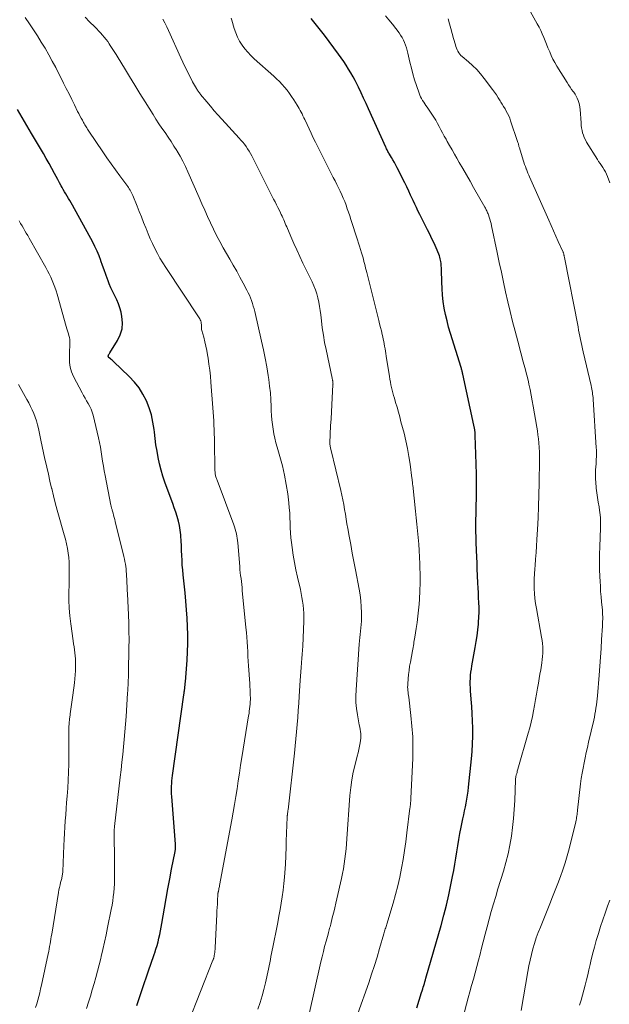
# Model space of a CAD drawing. Units: feet. Extents: x 1898374 to 1900034, y 504997 to 510000.
# Drawn here: x 1899752 to 1899864, y 505366 to 505553 of the extents above; entities that cross this region are included whole.
import ezdxf

# ---------------------------------------------------------------- set-up
doc = ezdxf.new("R2010")
doc.units = ezdxf.units.FT
doc.header["$LTSCALE"] = 100
doc.header["$MEASUREMENT"] = 0
doc.layers.add('CONTOUR INDEX', color=32, linetype='Continuous', lineweight=25)
doc.layers.add('CONTOUR INTERMEDIATE', color=40, linetype='Continuous', lineweight=15)

msp = doc.modelspace()

# ---------------------------------------------------------------- linework, layer by layer
at = {"layer": 'CONTOUR INDEX', "flags": 128}
for points, elevation in [([(1899827.43, 505365.52), (1899828.34, 505368.44), (1899828.45, 505368.79), (1899828.55, 505369.13), (1899828.65, 505369.47), (1899828.76, 505369.81), (1899828.86, 505370.15), (1899828.96, 505370.49), (1899829.06, 505370.84), (1899829.16, 505371.18), (1899832.05, 505381.2), (1899832.58, 505383.11), (1899833.07, 505385.03), (1899833.5, 505386.97), (1899833.91, 505388.91), (1899834.21, 505390.48), (1899834.43, 505391.64), (1899834.64, 505392.81), (1899834.83, 505393.98), (1899835.01, 505395.15), (1899835.19, 505396.32), (1899835.39, 505397.49), (1899835.61, 505398.66), (1899835.84, 505399.82), (1899836.18, 505401.46), (1899836.34, 505402.21), (1899836.49, 505402.95), (1899836.65, 505403.69), (1899836.8, 505404.43), (1899836.95, 505405.17), (1899837.07, 505405.92), (1899837.18, 505406.67), (1899837.27, 505407.42), (1899837.83, 505412.8), (1899837.95, 505414.23), (1899838.03, 505415.67), (1899838.06, 505417.1), (1899838.06, 505418.54), (1899838.06, 505418.65), (1899838.01, 505420.03), (1899837.95, 505421.41), (1899837.86, 505422.78), (1899837.76, 505424.16), (1899837.63, 505425.72), (1899837.59, 505426.31), (1899837.57, 505426.91), (1899837.58, 505427.5), (1899837.6, 505428.1), (1899837.64, 505428.69), (1899837.7, 505429.28), (1899837.78, 505429.87), (1899837.88, 505430.46), (1899838.53, 505433.96), (1899838.72, 505435.07), (1899838.88, 505436.18), (1899839.01, 505437.29), (1899839.12, 505438.4), (1899839.16, 505438.8), (1899839.21, 505439.72), (1899839.24, 505440.64), (1899839.24, 505441.57), (1899839.21, 505442.49), (1899839.16, 505443.42), (1899839.11, 505444.34), (1899839.07, 505445.27), (1899839.02, 505446.19), (1899838.96, 505447.61), (1899838.91, 505448.81), (1899838.86, 505450), (1899838.81, 505451.2), (1899838.77, 505452.4), (1899838.71, 505453.94), (1899838.7, 505454.36), (1899838.68, 505454.79), (1899838.67, 505455.21), (1899838.66, 505455.64), (1899838.66, 505456.06), (1899838.65, 505456.49), (1899838.65, 505456.92), (1899838.66, 505457.34), (1899838.75, 505463.03), (1899838.77, 505464.94), (1899838.76, 505466.85), (1899838.72, 505468.76), (1899838.66, 505470.66), (1899838.52, 505474.2), (1899838.51, 505474.34), (1899838.51, 505474.48), (1899838.5, 505474.62), (1899838.49, 505474.76), (1899838.48, 505474.83), (1899838.48, 505474.93), (1899838.47, 505475.04), (1899838.46, 505475.14), (1899838.44, 505475.25), (1899838.43, 505475.35), (1899838.41, 505475.45), (1899838.39, 505475.55), (1899838.37, 505475.66), (1899838.36, 505475.69), (1899838.34, 505475.81), (1899838.31, 505475.93), (1899838.28, 505476.05), (1899838.26, 505476.17), (1899836.16, 505485.89), (1899836.13, 505486.05), (1899836.09, 505486.2), (1899836.06, 505486.35), (1899836.02, 505486.5), (1899835.97, 505486.65), (1899835.93, 505486.8), (1899835.89, 505486.95), (1899835.84, 505487.1), (1899833.82, 505493.61), (1899833.47, 505494.8), (1899833.16, 505496), (1899832.89, 505497.2), (1899832.65, 505498.42), (1899832.46, 505499.64), (1899832.31, 505500.87), (1899832.22, 505502.11), (1899832.16, 505503.34), (1899832.11, 505505.65), (1899832.09, 505506.06), (1899832.07, 505506.46), (1899832.03, 505506.87), (1899831.98, 505507.27), (1899831.95, 505507.5), (1899831.89, 505507.79), (1899831.82, 505508.07), (1899831.73, 505508.35), (1899831.62, 505508.62), (1899831.09, 505509.83), (1899830.7, 505510.71), (1899830.3, 505511.57), (1899829.88, 505512.43), (1899829.45, 505513.29), (1899827.98, 505516.2), (1899827.65, 505516.85), (1899827.34, 505517.5), (1899827.03, 505518.15), (1899826.73, 505518.81), (1899826.62, 505519.06), (1899826.26, 505519.85), (1899825.89, 505520.63), (1899825.52, 505521.4), (1899825.14, 505522.17), (1899823.71, 505525.04), (1899823.45, 505525.54), (1899823.18, 505526.04), (1899822.9, 505526.53), (1899822.62, 505527.01), (1899822.23, 505527.66), (1899822.13, 505527.82), (1899822.04, 505527.98), (1899821.95, 505528.15), (1899821.85, 505528.31), (1899821.77, 505528.48), (1899821.68, 505528.64), (1899821.6, 505528.81), (1899821.52, 505528.98), (1899818.25, 505536.25), (1899817.79, 505537.27), (1899817.32, 505538.29), (1899816.84, 505539.31), (1899816.35, 505540.33), (1899816.1, 505540.84), (1899815.73, 505541.59), (1899815.33, 505542.34), (1899814.92, 505543.07), (1899814.48, 505543.79), (1899814.03, 505544.51), (1899813.57, 505545.21), (1899813.09, 505545.9), (1899812.59, 505546.59), (1899809.9, 505550.21), (1899809.41, 505550.86), (1899808.91, 505551.51), (1899808.4, 505552.15), (1899807.88, 505552.78), (1899807.36, 505553.4)], 1040), ([(1899774.26, 505365.97), (1899774.69, 505367.31), (1899775.14, 505368.65), (1899776.62, 505372.92), (1899776.88, 505373.66), (1899777.14, 505374.39), (1899777.39, 505375.13), (1899777.65, 505375.87), (1899777.69, 505375.98), (1899777.91, 505376.67), (1899778.12, 505377.35), (1899778.3, 505378.05), (1899778.47, 505378.74), (1899778.62, 505379.45), (1899778.76, 505380.15), (1899778.9, 505380.85), (1899779.03, 505381.56), (1899779.52, 505384.45), (1899779.85, 505386.31), (1899780.18, 505388.16), (1899780.53, 505390.01), (1899780.88, 505391.87), (1899781.53, 505395.22), (1899781.56, 505395.39), (1899781.59, 505395.57), (1899781.6, 505395.75), (1899781.62, 505395.92), (1899781.62, 505396.1), (1899781.62, 505396.28), (1899781.62, 505396.45), (1899781.61, 505396.63), (1899780.9, 505405.65), (1899780.87, 505406.15), (1899780.85, 505406.65), (1899780.85, 505407.15), (1899780.86, 505407.65), (1899780.89, 505408.15), (1899780.93, 505408.65), (1899780.98, 505409.15), (1899781.05, 505409.64), (1899783.21, 505425), (1899783.22, 505425.1), (1899783.23, 505425.2), (1899783.25, 505425.3), (1899783.26, 505425.4), (1899783.27, 505425.5), (1899783.29, 505425.6), (1899783.3, 505425.7), (1899783.31, 505425.81), (1899783.36, 505426.21), (1899783.4, 505426.52), (1899783.43, 505426.83), (1899783.46, 505427.13), (1899783.49, 505427.44), (1899783.83, 505431.54), (1899783.92, 505433.14), (1899783.98, 505434.74), (1899783.97, 505436.34), (1899783.92, 505437.94), (1899783.82, 505439.54), (1899783.71, 505441.14), (1899783.57, 505442.74), (1899783.42, 505444.34), (1899783.06, 505447.79), (1899782.98, 505448.7), (1899782.91, 505449.62), (1899782.86, 505450.53), (1899782.82, 505451.45), (1899782.78, 505452.36), (1899782.74, 505453.28), (1899782.68, 505454.19), (1899782.62, 505455.11), (1899782.6, 505455.38), (1899782.5, 505456.25), (1899782.36, 505457.12), (1899782.17, 505457.97), (1899781.93, 505458.81), (1899781.66, 505459.64), (1899781.39, 505460.48), (1899781.1, 505461.31), (1899780.8, 505462.13), (1899779.62, 505465.33), (1899779.23, 505466.48), (1899778.88, 505467.65), (1899778.58, 505468.84), (1899778.32, 505470.03), (1899778.11, 505471.23), (1899777.91, 505472.44), (1899777.75, 505473.65), (1899777.6, 505474.87), (1899777.55, 505475.34), (1899777.33, 505476.75), (1899777.03, 505478.13), (1899776.6, 505479.48), (1899776.08, 505480.81), (1899775.43, 505482.07), (1899774.69, 505483.27), (1899773.81, 505484.37), (1899772.85, 505485.41), (1899769.86, 505488.27), (1899769.72, 505488.4), (1899769.56, 505488.53), (1899769.41, 505488.66), (1899769.25, 505488.79), (1899769.05, 505488.94), (1899768.99, 505488.99), (1899768.94, 505489.04), (1899768.91, 505489.1), (1899768.87, 505489.16), (1899768.85, 505489.23), (1899768.85, 505489.29), (1899768.86, 505489.36), (1899768.88, 505489.43), (1899768.91, 505489.5), (1899768.96, 505489.6), (1899769.01, 505489.7), (1899769.06, 505489.8), (1899769.12, 505489.89), (1899770.61, 505492.27), (1899771.12, 505493.35), (1899771.46, 505494.47), (1899771.53, 505495.63), (1899771.43, 505496.83), (1899771.27, 505497.63), (1899771.07, 505498.43), (1899770.82, 505499.22), (1899770.49, 505499.99), (1899770.12, 505500.73), (1899769.73, 505501.47), (1899769.36, 505502.23), (1899769.04, 505503), (1899768.74, 505503.78), (1899768.69, 505503.92), (1899768.39, 505504.79), (1899768.08, 505505.65), (1899767.78, 505506.51), (1899767.47, 505507.38), (1899767.44, 505507.46), (1899767.1, 505508.35), (1899766.74, 505509.23), (1899766.33, 505510.09), (1899765.89, 505510.94), (1899762.06, 505517.97), (1899761.82, 505518.4), (1899761.58, 505518.82), (1899761.33, 505519.24), (1899761.07, 505519.65), (1899760.82, 505520.07), (1899760.57, 505520.48), (1899760.32, 505520.9), (1899760.08, 505521.33), (1899759.91, 505521.64), (1899759.59, 505522.22), (1899759.27, 505522.8), (1899758.96, 505523.39), (1899758.64, 505523.97), (1899758.12, 505524.93), (1899757.6, 505525.88), (1899757.08, 505526.82), (1899756.53, 505527.75), (1899755.98, 505528.68), (1899754.27, 505531.54), (1899753.37, 505533.06), (1899752.48, 505534.6), (1899751.61, 505536.14)], 1020)]:
    msp.add_lwpolyline(points, dxfattribs=dict(at, elevation=elevation))
at = {"layer": 'CONTOUR INTERMEDIATE', "flags": 128}
for points, elevation in [([(1899864.06, 505522.19), (1899863.62, 505523.42), (1899863.44, 505523.85), (1899863.24, 505524.27), (1899863.01, 505524.68), (1899862.75, 505525.07), (1899862.48, 505525.45), (1899862.21, 505525.84), (1899861.95, 505526.23), (1899861.7, 505526.63), (1899859.66, 505529.94), (1899859.43, 505530.35), (1899859.22, 505530.78), (1899859.05, 505531.23), (1899858.91, 505531.69), (1899858.8, 505532.15), (1899858.71, 505532.62), (1899858.65, 505533.1), (1899858.61, 505533.58), (1899858.44, 505536.09), (1899858.39, 505536.54), (1899858.32, 505536.98), (1899858.21, 505537.42), (1899858.07, 505537.85), (1899857.9, 505538.26), (1899857.7, 505538.67), (1899857.46, 505539.05), (1899857.21, 505539.42), (1899857.13, 505539.52), (1899856.82, 505539.94), (1899856.52, 505540.36), (1899856.23, 505540.79), (1899855.96, 505541.22), (1899854.03, 505544.36), (1899853.64, 505545.02), (1899853.28, 505545.69), (1899852.95, 505546.38), (1899852.65, 505547.09), (1899852.6, 505547.2), (1899852.33, 505547.85), (1899852.06, 505548.51), (1899851.79, 505549.16), (1899851.52, 505549.81), (1899851.24, 505550.46), (1899850.94, 505551.1), (1899850.63, 505551.73), (1899850.29, 505552.36), (1899848.07, 505556.37)], 1052), ([(1899835.74, 505361.9), (1899836.88, 505366.23), (1899837.2, 505367.42), (1899837.52, 505368.61), (1899837.84, 505369.8), (1899838.17, 505370.99), (1899838.5, 505372.18), (1899838.82, 505373.37), (1899839.14, 505374.57), (1899839.44, 505375.76), (1899839.66, 505376.61), (1899840.03, 505378.06), (1899840.41, 505379.5), (1899840.79, 505380.94), (1899841.18, 505382.38), (1899841.57, 505383.82), (1899841.98, 505385.26), (1899842.4, 505386.69), (1899842.83, 505388.12), (1899843.86, 505391.48), (1899844.32, 505393.12), (1899844.74, 505394.77), (1899845.09, 505396.44), (1899845.39, 505398.12), (1899845.62, 505399.81), (1899845.81, 505401.5), (1899845.94, 505403.2), (1899846.03, 505404.9), (1899846.16, 505408.83), (1899846.17, 505408.97), (1899846.18, 505409.11), (1899846.2, 505409.25), (1899846.22, 505409.38), (1899846.25, 505409.52), (1899846.28, 505409.66), (1899846.31, 505409.79), (1899846.35, 505409.93), (1899846.39, 505410.06), (1899846.45, 505410.25), (1899846.51, 505410.45), (1899846.57, 505410.65), (1899846.62, 505410.85), (1899848.58, 505417.67), (1899848.86, 505418.72), (1899849.13, 505419.78), (1899849.37, 505420.84), (1899849.59, 505421.91), (1899849.79, 505422.98), (1899849.99, 505424.06), (1899850.18, 505425.13), (1899850.36, 505426.21), (1899850.53, 505427.22), (1899850.67, 505428.06), (1899850.81, 505428.9), (1899850.95, 505429.74), (1899851.08, 505430.59), (1899851.16, 505431.07), (1899851.24, 505431.67), (1899851.3, 505432.28), (1899851.33, 505432.89), (1899851.34, 505433.5), (1899851.32, 505434.11), (1899851.27, 505434.71), (1899851.2, 505435.32), (1899851.1, 505435.92), (1899850.12, 505441.37), (1899849.97, 505442.31), (1899849.84, 505443.24), (1899849.76, 505444.19), (1899849.71, 505445.13), (1899849.69, 505446.08), (1899849.7, 505447.02), (1899849.74, 505447.97), (1899849.81, 505448.91), (1899849.87, 505449.5), (1899849.98, 505450.73), (1899850.08, 505451.97), (1899850.16, 505453.21), (1899850.23, 505454.45), (1899850.34, 505456.36), (1899850.44, 505458.56), (1899850.53, 505460.76), (1899850.59, 505462.97), (1899850.64, 505465.17), (1899850.7, 505469.57), (1899850.7, 505469.87), (1899850.7, 505470.17), (1899850.7, 505470.46), (1899850.7, 505470.76), (1899850.7, 505471.06), (1899850.69, 505471.35), (1899850.67, 505471.65), (1899850.65, 505471.95), (1899850.58, 505472.85), (1899850.51, 505473.59), (1899850.43, 505474.34), (1899850.32, 505475.08), (1899850.21, 505475.82), (1899849.54, 505479.76), (1899849.35, 505480.82), (1899849.15, 505481.88), (1899848.93, 505482.94), (1899848.7, 505483.99), (1899848.61, 505484.38), (1899848.41, 505485.24), (1899848.2, 505486.09), (1899847.98, 505486.94), (1899847.75, 505487.79), (1899847.52, 505488.63), (1899847.29, 505489.48), (1899847.06, 505490.33), (1899846.83, 505491.18), (1899846.08, 505494.04), (1899845.6, 505495.89), (1899845.14, 505497.74), (1899844.7, 505499.61), (1899844.28, 505501.47), (1899843.88, 505503.34), (1899843.48, 505505.21), (1899843.08, 505507.08), (1899842.69, 505508.95), (1899841.62, 505514.03), (1899841.52, 505514.45), (1899841.41, 505514.87), (1899841.29, 505515.28), (1899841.16, 505515.69), (1899841.01, 505516.14), (1899840.95, 505516.33), (1899840.87, 505516.51), (1899840.79, 505516.69), (1899840.71, 505516.86), (1899840.62, 505517.04), (1899840.53, 505517.21), (1899840.44, 505517.38), (1899840.34, 505517.55), (1899838.2, 505521.32), (1899837.53, 505522.51), (1899836.85, 505523.7), (1899836.17, 505524.89), (1899835.48, 505526.08), (1899835.03, 505526.86), (1899834.58, 505527.66), (1899834.12, 505528.46), (1899833.66, 505529.26), (1899833.21, 505530.06), (1899832.97, 505530.48), (1899832.64, 505531.07), (1899832.32, 505531.66), (1899832, 505532.26), (1899831.68, 505532.87), (1899831.36, 505533.47), (1899831.03, 505534.06), (1899830.67, 505534.63), (1899830.3, 505535.2), (1899829.38, 505536.58), (1899829.16, 505536.89), (1899828.95, 505537.21), (1899828.74, 505537.53), (1899828.53, 505537.85), (1899828.33, 505538.18), (1899828.15, 505538.51), (1899828, 505538.86), (1899827.86, 505539.22), (1899827.37, 505540.67), (1899827.01, 505541.77), (1899826.68, 505542.87), (1899826.39, 505543.98), (1899826.11, 505545.09), (1899825.72, 505546.81), (1899825.59, 505547.32), (1899825.44, 505547.83), (1899825.27, 505548.34), (1899825.08, 505548.83), (1899824.87, 505549.31), (1899824.62, 505549.78), (1899824.35, 505550.23), (1899824.05, 505550.67), (1899823.43, 505551.48), (1899822.79, 505552.31), (1899822.14, 505553.12), (1899821.47, 505553.91)], 1044), ([(1899783.99, 505362.67), (1899788.73, 505374.58), (1899788.77, 505374.68), (1899788.81, 505374.78), (1899788.85, 505374.89), (1899788.88, 505374.99), (1899788.91, 505375.1), (1899788.93, 505375.21), (1899788.96, 505375.32), (1899788.97, 505375.42), (1899789.03, 505375.78), (1899789.06, 505376.06), (1899789.1, 505376.35), (1899789.12, 505376.64), (1899789.14, 505376.92), (1899789.46, 505383.3), (1899789.49, 505383.95), (1899789.52, 505384.6), (1899789.56, 505385.25), (1899789.59, 505385.89), (1899789.66, 505387.14), (1899789.66, 505387.17), (1899789.67, 505387.19), (1899789.67, 505387.21), (1899789.67, 505387.24), (1899789.68, 505387.33), (1899789.69, 505387.36), (1899789.69, 505387.38), (1899789.7, 505387.4), (1899789.7, 505387.43), (1899789.71, 505387.48), (1899789.72, 505387.53), (1899789.73, 505387.58), (1899789.75, 505387.64), (1899789.76, 505387.69), (1899789.82, 505387.99), (1899789.87, 505388.19), (1899789.91, 505388.39), (1899789.95, 505388.6), (1899789.99, 505388.8), (1899792.32, 505401.22), (1899792.59, 505402.7), (1899792.84, 505404.18), (1899793.08, 505405.66), (1899793.3, 505407.14), (1899793.51, 505408.63), (1899793.74, 505410.11), (1899793.97, 505411.6), (1899794.21, 505413.08), (1899795.5, 505420.99), (1899795.57, 505421.43), (1899795.63, 505421.87), (1899795.69, 505422.31), (1899795.75, 505422.74), (1899795.79, 505423.18), (1899795.82, 505423.62), (1899795.83, 505424.06), (1899795.83, 505424.51), (1899795.82, 505424.79), (1899795.8, 505425.37), (1899795.77, 505425.95), (1899795.74, 505426.53), (1899795.71, 505427.12), (1899795.48, 505430.46), (1899795.43, 505431.37), (1899795.37, 505432.28), (1899795.32, 505433.19), (1899795.27, 505434.1), (1899795.21, 505435.01), (1899795.15, 505435.92), (1899795.08, 505436.83), (1899794.99, 505437.74), (1899794.3, 505444.77), (1899794.25, 505445.34), (1899794.18, 505445.91), (1899794.12, 505446.47), (1899794.05, 505447.04), (1899793.98, 505447.61), (1899793.91, 505448.17), (1899793.86, 505448.74), (1899793.8, 505449.31), (1899793.43, 505453.82), (1899793.38, 505454.26), (1899793.33, 505454.7), (1899793.26, 505455.13), (1899793.18, 505455.57), (1899793.08, 505456), (1899792.97, 505456.43), (1899792.84, 505456.85), (1899792.7, 505457.27), (1899789.51, 505465.71), (1899789.45, 505465.88), (1899789.39, 505466.04), (1899789.34, 505466.2), (1899789.29, 505466.36), (1899789.24, 505466.53), (1899789.2, 505466.69), (1899789.17, 505466.86), (1899789.15, 505467.03), (1899789.14, 505467.11), (1899789.12, 505467.32), (1899789.1, 505467.53), (1899789.09, 505467.74), (1899789.08, 505467.96), (1899789.01, 505472.86), (1899788.99, 505473.69), (1899788.97, 505474.52), (1899788.95, 505475.35), (1899788.92, 505476.18), (1899788.88, 505477), (1899788.84, 505477.83), (1899788.78, 505478.66), (1899788.72, 505479.48), (1899788.35, 505484.33), (1899788.24, 505485.48), (1899788.12, 505486.63), (1899787.97, 505487.78), (1899787.81, 505488.92), (1899787.72, 505489.52), (1899787.57, 505490.36), (1899787.4, 505491.2), (1899787.2, 505492.03), (1899786.99, 505492.86), (1899786.63, 505494.13), (1899786.58, 505494.32), (1899786.55, 505494.51), (1899786.54, 505494.7), (1899786.54, 505494.89), (1899786.54, 505495.09), (1899786.53, 505495.28), (1899786.51, 505495.48), (1899786.48, 505495.67), (1899786.46, 505495.74), (1899786.4, 505495.96), (1899786.32, 505496.18), (1899786.22, 505496.38), (1899786.1, 505496.58), (1899779.75, 505506.14), (1899779.19, 505507.01), (1899778.66, 505507.89), (1899778.17, 505508.8), (1899777.7, 505509.71), (1899777.25, 505510.64), (1899776.83, 505511.58), (1899776.42, 505512.53), (1899776.03, 505513.49), (1899775.97, 505513.64), (1899775.56, 505514.68), (1899775.15, 505515.71), (1899774.73, 505516.75), (1899774.31, 505517.78), (1899773.5, 505519.77), (1899773.38, 505520.03), (1899773.26, 505520.29), (1899773.13, 505520.54), (1899773, 505520.79), (1899772.85, 505521.04), (1899772.7, 505521.28), (1899772.54, 505521.52), (1899772.37, 505521.75), (1899771.04, 505523.53), (1899770.21, 505524.66), (1899769.39, 505525.8), (1899768.6, 505526.95), (1899767.81, 505528.1), (1899765.18, 505532.01), (1899765.05, 505532.21), (1899764.92, 505532.41), (1899764.79, 505532.61), (1899764.66, 505532.82), (1899764.54, 505533.02), (1899764.41, 505533.22), (1899764.29, 505533.43), (1899764.17, 505533.64), (1899763.94, 505534.06), (1899763.7, 505534.48), (1899763.48, 505534.9), (1899763.26, 505535.33), (1899763.04, 505535.76), (1899762.44, 505536.98), (1899761.93, 505538.02), (1899761.41, 505539.06), (1899760.89, 505540.1), (1899760.37, 505541.14), (1899758.87, 505544.07), (1899758.23, 505545.31), (1899757.56, 505546.52), (1899756.86, 505547.73), (1899756.14, 505548.92), (1899755.4, 505550.09), (1899754.64, 505551.26), (1899753.87, 505552.41), (1899753.08, 505553.56)], 1024), ([(1899797.27, 505365.32), (1899797.69, 505366.55), (1899798.07, 505367.8), (1899798.4, 505369.05), (1899798.7, 505370.32), (1899799.25, 505372.91), (1899799.38, 505373.5), (1899799.5, 505374.1), (1899799.62, 505374.69), (1899799.73, 505375.29), (1899799.85, 505375.89), (1899799.96, 505376.49), (1899800.08, 505377.08), (1899800.2, 505377.68), (1899800.78, 505380.51), (1899801.02, 505381.73), (1899801.26, 505382.96), (1899801.48, 505384.19), (1899801.7, 505385.41), (1899801.89, 505386.65), (1899802.06, 505387.88), (1899802.19, 505389.12), (1899802.3, 505390.36), (1899802.48, 505392.8), (1899802.52, 505393.35), (1899802.55, 505393.89), (1899802.57, 505394.44), (1899802.58, 505394.99), (1899802.6, 505395.53), (1899802.61, 505396.08), (1899802.63, 505396.63), (1899802.65, 505397.17), (1899802.82, 505401.77), (1899802.82, 505401.86), (1899802.83, 505401.96), (1899802.84, 505402.05), (1899802.85, 505402.15), (1899802.87, 505402.3), (1899802.87, 505402.32), (1899802.87, 505402.34), (1899802.87, 505402.35), (1899802.87, 505402.37), (1899802.89, 505402.44), (1899802.89, 505402.46), (1899802.89, 505402.48), (1899802.89, 505402.5), (1899802.9, 505402.52), (1899802.92, 505402.7), (1899802.94, 505402.81), (1899802.95, 505402.92), (1899802.96, 505403.03), (1899802.98, 505403.14), (1899804.2, 505413.91), (1899804.34, 505415.26), (1899804.48, 505416.61), (1899804.61, 505417.96), (1899804.72, 505419.31), (1899804.83, 505420.66), (1899804.93, 505422.01), (1899805.02, 505423.36), (1899805.11, 505424.71), (1899805.3, 505427.7), (1899805.36, 505428.53), (1899805.42, 505429.36), (1899805.48, 505430.19), (1899805.55, 505431.02), (1899805.56, 505431.14), (1899805.62, 505431.9), (1899805.68, 505432.67), (1899805.72, 505433.44), (1899805.76, 505434.2), (1899805.99, 505438.98), (1899806, 505439.74), (1899805.99, 505440.49), (1899805.94, 505441.24), (1899805.86, 505441.99), (1899805.75, 505442.74), (1899805.62, 505443.48), (1899805.48, 505444.22), (1899805.32, 505444.96), (1899804.77, 505447.32), (1899804.47, 505448.71), (1899804.19, 505450.11), (1899803.96, 505451.51), (1899803.76, 505452.92), (1899803.64, 505453.87), (1899803.53, 505454.81), (1899803.45, 505455.76), (1899803.4, 505456.7), (1899803.37, 505457.65), (1899803.34, 505458.6), (1899803.3, 505459.55), (1899803.22, 505460.49), (1899803.12, 505461.44), (1899802.91, 505463.15), (1899802.64, 505464.94), (1899802.32, 505466.71), (1899801.91, 505468.47), (1899801.44, 505470.21), (1899800.92, 505471.99), (1899800.68, 505472.84), (1899800.47, 505473.7), (1899800.29, 505474.56), (1899800.14, 505475.42), (1899800.01, 505476.29), (1899799.91, 505477.17), (1899799.84, 505478.04), (1899799.8, 505478.92), (1899799.77, 505479.74), (1899799.71, 505481.02), (1899799.62, 505482.31), (1899799.48, 505483.59), (1899799.31, 505484.86), (1899799.2, 505485.61), (1899798.93, 505487.25), (1899798.64, 505488.88), (1899798.3, 505490.51), (1899797.95, 505492.14), (1899796.65, 505497.74), (1899796.52, 505498.27), (1899796.37, 505498.79), (1899796.22, 505499.31), (1899796.05, 505499.83), (1899795.86, 505500.34), (1899795.65, 505500.84), (1899795.43, 505501.33), (1899795.18, 505501.82), (1899794.47, 505503.15), (1899793.85, 505504.29), (1899793.23, 505505.43), (1899792.59, 505506.56), (1899791.94, 505507.69), (1899790.67, 505509.87), (1899790.03, 505511.03), (1899789.4, 505512.2), (1899788.81, 505513.38), (1899788.24, 505514.58), (1899787.7, 505515.79), (1899787.16, 505517), (1899786.62, 505518.22), (1899786.09, 505519.43), (1899783.97, 505524.31), (1899783.51, 505525.3), (1899783.03, 505526.28), (1899782.5, 505527.24), (1899781.95, 505528.19), (1899781.88, 505528.3), (1899781.33, 505529.17), (1899780.78, 505530.03), (1899780.21, 505530.88), (1899779.63, 505531.73), (1899779.04, 505532.57), (1899778.47, 505533.42), (1899777.91, 505534.28), (1899777.36, 505535.14), (1899775.84, 505537.59), (1899774.85, 505539.17), (1899773.87, 505540.76), (1899772.91, 505542.35), (1899771.94, 505543.95), (1899770.74, 505545.95), (1899770.37, 505546.54), (1899770, 505547.13), (1899769.62, 505547.71), (1899769.24, 505548.29), (1899769.05, 505548.56), (1899768.75, 505549), (1899768.43, 505549.42), (1899768.09, 505549.84), (1899767.74, 505550.25), (1899767.39, 505550.65), (1899767.02, 505551.04), (1899766.65, 505551.43), (1899766.28, 505551.81), (1899765.32, 505552.76), (1899764.47, 505553.63)], 1028), ([(1899806.95, 505364.09), (1899809.23, 505374.27), (1899809.45, 505375.25), (1899809.69, 505376.22), (1899809.93, 505377.2), (1899810.19, 505378.17), (1899810.57, 505379.56), (1899810.65, 505379.83), (1899810.72, 505380.1), (1899810.8, 505380.37), (1899810.88, 505380.64), (1899810.96, 505380.92), (1899811.04, 505381.19), (1899811.11, 505381.46), (1899811.18, 505381.74), (1899811.45, 505382.87), (1899811.65, 505383.71), (1899811.85, 505384.55), (1899812.05, 505385.39), (1899812.25, 505386.23), (1899813.14, 505390.11), (1899813.34, 505391.03), (1899813.51, 505391.96), (1899813.66, 505392.89), (1899813.79, 505393.83), (1899813.9, 505394.77), (1899814, 505395.71), (1899814.08, 505396.66), (1899814.16, 505397.6), (1899814.73, 505405.89), (1899814.87, 505407.36), (1899815.07, 505408.83), (1899815.36, 505410.28), (1899815.7, 505411.72), (1899816.13, 505413.35), (1899816.28, 505413.97), (1899816.43, 505414.6), (1899816.56, 505415.23), (1899816.67, 505415.87), (1899816.75, 505416.29), (1899816.8, 505416.72), (1899816.82, 505417.14), (1899816.79, 505417.56), (1899816.74, 505417.99), (1899816.66, 505418.41), (1899816.58, 505418.83), (1899816.5, 505419.26), (1899816.43, 505419.68), (1899816.15, 505421.18), (1899815.98, 505422.35), (1899815.87, 505423.53), (1899815.85, 505424.71), (1899815.89, 505425.9), (1899816.5, 505434.58), (1899816.55, 505435.21), (1899816.61, 505435.84), (1899816.68, 505436.46), (1899816.75, 505437.09), (1899816.82, 505437.72), (1899816.87, 505438.34), (1899816.9, 505438.97), (1899816.91, 505439.6), (1899816.9, 505440.59), (1899816.87, 505441.71), (1899816.79, 505442.83), (1899816.65, 505443.94), (1899816.47, 505445.05), (1899815.78, 505448.68), (1899815.47, 505450.29), (1899815.17, 505451.9), (1899814.88, 505453.52), (1899814.58, 505455.13), (1899814.33, 505456.55), (1899814.17, 505457.45), (1899814.01, 505458.36), (1899813.86, 505459.27), (1899813.72, 505460.18), (1899813.56, 505461.09), (1899813.39, 505461.99), (1899813.2, 505462.89), (1899813, 505463.79), (1899811.11, 505471.61), (1899811.07, 505471.78), (1899811.03, 505471.94), (1899811, 505472.11), (1899810.97, 505472.27), (1899810.91, 505472.56), (1899810.91, 505472.58), (1899810.91, 505472.6), (1899810.91, 505472.63), (1899810.9, 505472.65), (1899810.9, 505472.74), (1899810.9, 505472.76), (1899810.9, 505472.78), (1899810.9, 505472.8), (1899810.9, 505472.82), (1899811.07, 505476.06), (1899811.14, 505477.39), (1899811.22, 505478.72), (1899811.29, 505480.05), (1899811.37, 505481.39), (1899811.51, 505483.86), (1899811.51, 505483.96), (1899811.52, 505484.05), (1899811.51, 505484.14), (1899811.51, 505484.24), (1899811.5, 505484.33), (1899811.49, 505484.42), (1899811.48, 505484.52), (1899811.46, 505484.61), (1899811.45, 505484.64), (1899811.43, 505484.75), (1899811.4, 505484.86), (1899811.38, 505484.96), (1899811.36, 505485.07), (1899810.19, 505490.55), (1899809.92, 505491.9), (1899809.69, 505493.26), (1899809.49, 505494.63), (1899809.33, 505496), (1899809.21, 505497.13), (1899809.11, 505497.94), (1899808.98, 505498.74), (1899808.83, 505499.54), (1899808.65, 505500.33), (1899808.42, 505501.11), (1899808.17, 505501.89), (1899807.87, 505502.64), (1899807.54, 505503.38), (1899805.81, 505506.95), (1899805.22, 505508.2), (1899804.64, 505509.45), (1899804.08, 505510.7), (1899803.53, 505511.97), (1899802.74, 505513.82), (1899802.59, 505514.16), (1899802.45, 505514.5), (1899802.3, 505514.84), (1899802.16, 505515.18), (1899802.01, 505515.52), (1899801.85, 505515.86), (1899801.7, 505516.19), (1899801.54, 505516.52), (1899801.33, 505516.95), (1899801.06, 505517.49), (1899800.79, 505518.04), (1899800.52, 505518.58), (1899800.25, 505519.12), (1899796.08, 505527.3), (1899795.84, 505527.76), (1899795.58, 505528.21), (1899795.3, 505528.65), (1899795.01, 505529.09), (1899794.7, 505529.51), (1899794.38, 505529.92), (1899794.04, 505530.31), (1899793.69, 505530.7), (1899790.39, 505534.27), (1899789.66, 505535.08), (1899788.94, 505535.89), (1899788.23, 505536.72), (1899787.54, 505537.56), (1899786.38, 505538.99), (1899786.27, 505539.12), (1899786.16, 505539.25), (1899786.06, 505539.39), (1899785.96, 505539.53), (1899785.87, 505539.67), (1899785.77, 505539.81), (1899785.68, 505539.96), (1899785.59, 505540.1), (1899785.39, 505540.42), (1899785.21, 505540.73), (1899785.03, 505541.04), (1899784.86, 505541.36), (1899784.69, 505541.67), (1899784.2, 505542.64), (1899783.8, 505543.45), (1899783.41, 505544.26), (1899783.02, 505545.08), (1899782.65, 505545.9), (1899780.31, 505551.09), (1899779.96, 505551.82), (1899779.61, 505552.54), (1899779.22, 505553.25)], 1032), ([(1899816.25, 505364.44), (1899818.3, 505370.32), (1899818.84, 505371.93), (1899819.38, 505373.55), (1899819.88, 505375.17), (1899820.37, 505376.8), (1899821.19, 505379.62), (1899821.25, 505379.85), (1899821.32, 505380.07), (1899821.38, 505380.3), (1899821.45, 505380.52), (1899821.52, 505380.75), (1899821.59, 505380.97), (1899821.65, 505381.19), (1899821.72, 505381.42), (1899822.93, 505385.44), (1899823.39, 505387.08), (1899823.82, 505388.72), (1899824.19, 505390.38), (1899824.52, 505392.05), (1899824.81, 505393.72), (1899825.08, 505395.4), (1899825.32, 505397.08), (1899825.55, 505398.77), (1899826.13, 505403.43), (1899826.15, 505403.57), (1899826.17, 505403.72), (1899826.18, 505403.87), (1899826.2, 505404.02), (1899826.23, 505404.26), (1899826.26, 505404.53), (1899826.28, 505404.8), (1899826.3, 505405.07), (1899826.32, 505405.34), (1899826.64, 505412.89), (1899826.67, 505414.95), (1899826.64, 505417), (1899826.51, 505419.04), (1899826.31, 505421.08), (1899825.89, 505424.53), (1899825.85, 505424.85), (1899825.81, 505425.17), (1899825.77, 505425.48), (1899825.74, 505425.8), (1899825.71, 505426.12), (1899825.69, 505426.43), (1899825.7, 505426.75), (1899825.71, 505427.07), (1899825.79, 505428.02), (1899825.87, 505428.81), (1899825.96, 505429.6), (1899826.07, 505430.39), (1899826.2, 505431.17), (1899826.59, 505433.34), (1899826.65, 505433.67), (1899826.71, 505433.99), (1899826.77, 505434.32), (1899826.83, 505434.64), (1899826.89, 505434.97), (1899826.95, 505435.29), (1899827, 505435.62), (1899827.05, 505435.94), (1899827.32, 505437.58), (1899827.49, 505438.73), (1899827.64, 505439.88), (1899827.76, 505441.03), (1899827.86, 505442.18), (1899827.92, 505443.16), (1899828.01, 505444.69), (1899828.06, 505446.22), (1899828.06, 505447.75), (1899828.02, 505449.29), (1899828, 505449.84), (1899827.95, 505451.1), (1899827.88, 505452.35), (1899827.79, 505453.61), (1899827.69, 505454.86), (1899827.57, 505456.11), (1899827.45, 505457.36), (1899827.33, 505458.61), (1899827.19, 505459.86), (1899826.65, 505464.77), (1899826.63, 505464.94), (1899826.61, 505465.1), (1899826.6, 505465.27), (1899826.58, 505465.43), (1899826.57, 505465.6), (1899826.55, 505465.77), (1899826.53, 505465.93), (1899826.51, 505466.1), (1899826.16, 505468.76), (1899825.94, 505470.25), (1899825.67, 505471.73), (1899825.35, 505473.2), (1899825, 505474.66), (1899824.42, 505476.82), (1899824.18, 505477.74), (1899823.93, 505478.66), (1899823.67, 505479.57), (1899823.41, 505480.49), (1899823.17, 505481.31), (1899823.03, 505481.82), (1899822.89, 505482.32), (1899822.76, 505482.83), (1899822.64, 505483.34), (1899822.52, 505483.85), (1899822.41, 505484.37), (1899822.32, 505484.88), (1899822.23, 505485.4), (1899821.61, 505489.31), (1899821.54, 505489.77), (1899821.46, 505490.23), (1899821.39, 505490.69), (1899821.32, 505491.15), (1899821.24, 505491.61), (1899821.16, 505492.07), (1899821.06, 505492.52), (1899820.96, 505492.98), (1899820.86, 505493.4), (1899820.7, 505494.07), (1899820.54, 505494.74), (1899820.37, 505495.4), (1899820.21, 505496.06), (1899817.92, 505505.15), (1899817.82, 505505.58), (1899817.71, 505506), (1899817.61, 505506.43), (1899817.5, 505506.86), (1899817.4, 505507.28), (1899817.29, 505507.71), (1899817.17, 505508.13), (1899817.04, 505508.55), (1899816.92, 505508.92), (1899816.74, 505509.53), (1899816.55, 505510.14), (1899816.35, 505510.74), (1899816.16, 505511.35), (1899814.92, 505515.23), (1899814.7, 505515.91), (1899814.47, 505516.59), (1899814.23, 505517.27), (1899813.99, 505517.95), (1899813.74, 505518.62), (1899813.47, 505519.28), (1899813.17, 505519.93), (1899812.87, 505520.58), (1899812.54, 505521.24), (1899812.22, 505521.89), (1899811.9, 505522.54), (1899811.57, 505523.19), (1899808.18, 505529.94), (1899807.77, 505530.76), (1899807.37, 505531.59), (1899806.97, 505532.42), (1899806.58, 505533.25), (1899806.14, 505534.21), (1899805.98, 505534.56), (1899805.81, 505534.91), (1899805.64, 505535.26), (1899805.46, 505535.61), (1899805.28, 505535.95), (1899805.1, 505536.29), (1899804.9, 505536.62), (1899804.7, 505536.95), (1899804.07, 505537.97), (1899803.66, 505538.59), (1899803.24, 505539.18), (1899802.8, 505539.76), (1899802.33, 505540.33), (1899801.84, 505540.87), (1899801.34, 505541.41), (1899800.82, 505541.92), (1899800.28, 505542.42), (1899796.57, 505545.74), (1899795.94, 505546.35), (1899795.34, 505546.98), (1899794.78, 505547.66), (1899794.25, 505548.35), (1899793.79, 505549.09), (1899793.38, 505549.86), (1899793.04, 505550.66), (1899792.77, 505551.49), (1899792.31, 505553.09), (1899792.19, 505553.48)], 1036), ([(1899847.23, 505365.06), (1899848.52, 505372.44), (1899848.72, 505373.52), (1899848.95, 505374.59), (1899849.2, 505375.66), (1899849.48, 505376.73), (1899849.78, 505377.78), (1899850.11, 505378.83), (1899850.48, 505379.86), (1899850.88, 505380.89), (1899852.67, 505385.32), (1899853.19, 505386.6), (1899853.7, 505387.89), (1899854.2, 505389.18), (1899854.7, 505390.47), (1899855.17, 505391.77), (1899855.6, 505393.08), (1899855.99, 505394.4), (1899856.34, 505395.74), (1899857.61, 505400.89), (1899857.67, 505401.16), (1899857.72, 505401.44), (1899857.77, 505401.71), (1899857.81, 505401.99), (1899857.84, 505402.26), (1899857.88, 505402.54), (1899857.91, 505402.82), (1899857.94, 505403.09), (1899858.53, 505408.08), (1899858.66, 505409.08), (1899858.81, 505410.07), (1899858.98, 505411.06), (1899859.18, 505412.04), (1899859.39, 505413.03), (1899859.6, 505414.01), (1899859.82, 505414.99), (1899860.05, 505415.97), (1899861.01, 505420.14), (1899861.13, 505420.72), (1899861.25, 505421.3), (1899861.35, 505421.88), (1899861.44, 505422.46), (1899861.52, 505423.05), (1899861.6, 505423.63), (1899861.66, 505424.22), (1899861.71, 505424.81), (1899862.03, 505428.71), (1899862.16, 505430.4), (1899862.29, 505432.1), (1899862.4, 505433.79), (1899862.51, 505435.48), (1899862.67, 505437.99), (1899862.69, 505438.43), (1899862.71, 505438.88), (1899862.72, 505439.32), (1899862.72, 505439.76), (1899862.71, 505440.21), (1899862.7, 505440.65), (1899862.67, 505441.09), (1899862.63, 505441.53), (1899862.51, 505442.61), (1899862.42, 505443.59), (1899862.33, 505444.57), (1899862.27, 505445.55), (1899862.21, 505446.53), (1899862.17, 505447.4), (1899862.13, 505448.83), (1899862.1, 505450.25), (1899862.12, 505451.67), (1899862.16, 505453.09), (1899862.3, 505456.71), (1899862.31, 505457.68), (1899862.27, 505458.63), (1899862.18, 505459.59), (1899862.04, 505460.54), (1899862.02, 505460.66), (1899861.87, 505461.55), (1899861.73, 505462.45), (1899861.6, 505463.34), (1899861.49, 505464.24), (1899861.46, 505464.43), (1899861.39, 505465.23), (1899861.34, 505466.03), (1899861.35, 505466.83), (1899861.38, 505467.64), (1899861.43, 505468.35), (1899861.46, 505468.8), (1899861.48, 505469.24), (1899861.5, 505469.69), (1899861.52, 505470.14), (1899861.52, 505470.19), (1899861.53, 505470.62), (1899861.53, 505471.04), (1899861.51, 505471.47), (1899861.49, 505471.89), (1899860.9, 505481.1), (1899860.88, 505481.43), (1899860.85, 505481.75), (1899860.8, 505482.08), (1899860.76, 505482.4), (1899860.7, 505482.72), (1899860.64, 505483.04), (1899860.58, 505483.36), (1899860.51, 505483.68), (1899859.02, 505490.11), (1899858.89, 505490.7), (1899858.76, 505491.28), (1899858.63, 505491.87), (1899858.51, 505492.46), (1899858.39, 505493.05), (1899858.27, 505493.64), (1899858.15, 505494.23), (1899858.03, 505494.82), (1899855.47, 505507.99), (1899855.45, 505508.09), (1899855.43, 505508.18), (1899855.41, 505508.27), (1899855.39, 505508.36), (1899855.38, 505508.38), (1899855.36, 505508.46), (1899855.35, 505508.54), (1899855.33, 505508.62), (1899855.31, 505508.7), (1899855.27, 505508.82), (1899855.27, 505508.84), (1899855.26, 505508.86), (1899855.26, 505508.88), (1899855.25, 505508.9), (1899855.22, 505508.97), (1899855.21, 505508.99), (1899855.21, 505509.01), (1899855.2, 505509.03), (1899855.19, 505509.05), (1899854.29, 505511.04), (1899853.84, 505512.05), (1899853.38, 505513.07), (1899852.93, 505514.08), (1899852.48, 505515.1), (1899848.84, 505523.3), (1899848.68, 505523.67), (1899848.52, 505524.03), (1899848.37, 505524.4), (1899848.22, 505524.77), (1899848.19, 505524.85), (1899848.03, 505525.26), (1899847.88, 505525.67), (1899847.74, 505526.09), (1899847.61, 505526.51), (1899846.91, 505528.82), (1899846.87, 505528.97), (1899846.82, 505529.12), (1899846.78, 505529.27), (1899846.75, 505529.42), (1899846.71, 505529.57), (1899846.67, 505529.72), (1899846.62, 505529.87), (1899846.57, 505530.02), (1899845.24, 505533.98), (1899845.07, 505534.45), (1899844.88, 505534.91), (1899844.66, 505535.36), (1899844.42, 505535.8), (1899844.17, 505536.24), (1899843.91, 505536.67), (1899843.65, 505537.1), (1899843.39, 505537.53), (1899843.24, 505537.78), (1899842.89, 505538.33), (1899842.53, 505538.87), (1899842.16, 505539.4), (1899841.77, 505539.93), (1899840.19, 505542.02), (1899839.51, 505542.86), (1899838.79, 505543.68), (1899838.02, 505544.44), (1899837.21, 505545.18), (1899836.05, 505546.17), (1899835.81, 505546.39), (1899835.59, 505546.63), (1899835.4, 505546.89), (1899835.23, 505547.16), (1899835.08, 505547.45), (1899834.94, 505547.75), (1899834.83, 505548.05), (1899834.74, 505548.37), (1899834.42, 505549.61), (1899834.17, 505550.54), (1899833.91, 505551.48), (1899833.64, 505552.41), (1899833.37, 505553.34)], 1048), ([(1899764.75, 505365.43), (1899765.11, 505366.6), (1899765.47, 505367.78), (1899765.82, 505368.96), (1899766.17, 505370.14), (1899766.5, 505371.33), (1899766.83, 505372.52), (1899767.13, 505373.71), (1899767.43, 505374.9), (1899767.51, 505375.26), (1899767.83, 505376.64), (1899768.14, 505378.02), (1899768.44, 505379.4), (1899768.73, 505380.79), (1899769.41, 505384.21), (1899769.56, 505385.02), (1899769.7, 505385.83), (1899769.81, 505386.64), (1899769.91, 505387.46), (1899769.98, 505388.28), (1899770.03, 505389.1), (1899770.05, 505389.92), (1899770.06, 505390.74), (1899770.01, 505395.27), (1899770.01, 505395.8), (1899770, 505396.34), (1899769.98, 505396.87), (1899769.97, 505397.4), (1899769.95, 505397.97), (1899769.95, 505398.22), (1899769.95, 505398.47), (1899769.95, 505398.72), (1899769.96, 505398.97), (1899769.98, 505399.21), (1899770, 505399.46), (1899770.02, 505399.71), (1899770.04, 505399.96), (1899771.12, 505409.32), (1899771.29, 505410.75), (1899771.45, 505412.19), (1899771.6, 505413.63), (1899771.75, 505415.07), (1899771.89, 505416.51), (1899772.02, 505417.95), (1899772.13, 505419.39), (1899772.24, 505420.84), (1899772.53, 505425.28), (1899772.56, 505425.78), (1899772.59, 505426.28), (1899772.62, 505426.79), (1899772.64, 505427.29), (1899772.66, 505427.79), (1899772.68, 505428.29), (1899772.7, 505428.8), (1899772.71, 505429.3), (1899772.78, 505433.88), (1899772.79, 505435.45), (1899772.78, 505437.02), (1899772.74, 505438.6), (1899772.68, 505440.17), (1899772.49, 505444.13), (1899772.45, 505444.84), (1899772.42, 505445.55), (1899772.39, 505446.26), (1899772.35, 505446.97), (1899772.33, 505447.44), (1899772.3, 505447.92), (1899772.26, 505448.39), (1899772.22, 505448.87), (1899772.16, 505449.34), (1899772.1, 505449.81), (1899772.02, 505450.28), (1899771.92, 505450.75), (1899771.82, 505451.21), (1899770.18, 505457.87), (1899770.08, 505458.27), (1899769.97, 505458.67), (1899769.87, 505459.08), (1899769.75, 505459.48), (1899769.59, 505460.04), (1899769.56, 505460.16), (1899769.53, 505460.28), (1899769.49, 505460.4), (1899769.46, 505460.52), (1899769.43, 505460.64), (1899769.4, 505460.77), (1899769.38, 505460.89), (1899769.35, 505461.01), (1899768.24, 505466.63), (1899768.07, 505467.53), (1899767.92, 505468.42), (1899767.78, 505469.32), (1899767.65, 505470.22), (1899767.52, 505471.12), (1899767.37, 505472.02), (1899767.19, 505472.91), (1899766.99, 505473.79), (1899765.97, 505478.1), (1899765.8, 505478.66), (1899765.6, 505479.22), (1899765.34, 505479.75), (1899765.05, 505480.26), (1899764.74, 505480.77), (1899764.44, 505481.28), (1899764.15, 505481.8), (1899763.87, 505482.33), (1899762.27, 505485.43), (1899761.9, 505486.29), (1899761.63, 505487.17), (1899761.5, 505488.09), (1899761.46, 505489.02), (1899761.51, 505490.16), (1899761.52, 505490.54), (1899761.54, 505490.93), (1899761.55, 505491.31), (1899761.56, 505491.7), (1899761.56, 505492.08), (1899761.53, 505492.46), (1899761.46, 505492.84), (1899761.37, 505493.21), (1899761.35, 505493.28), (1899761.24, 505493.68), (1899761.12, 505494.09), (1899761, 505494.49), (1899760.89, 505494.9), (1899759.14, 505501.05), (1899758.94, 505501.71), (1899758.72, 505502.36), (1899758.48, 505503.01), (1899758.22, 505503.64), (1899757.93, 505504.27), (1899757.63, 505504.89), (1899757.32, 505505.5), (1899756.99, 505506.11), (1899753.82, 505511.7), (1899753.56, 505512.17), (1899753.29, 505512.64), (1899753.03, 505513.1), (1899752.76, 505513.57), (1899752.49, 505514.03), (1899752.22, 505514.5), (1899751.94, 505514.96)], 1016), ([(1899761.37, 505451.02), (1899761.26, 505451.88), (1899761.11, 505452.73), (1899761.1, 505452.77), (1899760.91, 505453.64), (1899760.71, 505454.51), (1899760.48, 505455.37), (1899760.25, 505456.23), (1899759.54, 505458.7), (1899759.16, 505460.05), (1899758.79, 505461.4), (1899758.45, 505462.76), (1899758.11, 505464.13), (1899758.09, 505464.23), (1899757.78, 505465.54), (1899757.48, 505466.86), (1899757.18, 505468.18), (1899756.89, 505469.5), (1899756.84, 505469.72), (1899756.58, 505470.93), (1899756.31, 505472.15), (1899756.05, 505473.36), (1899755.8, 505474.58), (1899755.59, 505475.55), (1899755.42, 505476.27), (1899755.22, 505476.99), (1899754.97, 505477.69), (1899754.7, 505478.38), (1899754.4, 505479.06), (1899754.08, 505479.73), (1899753.74, 505480.4), (1899753.39, 505481.06), (1899751.84, 505483.88)], 1012), ([(1899755.06, 505365.59), (1899755.27, 505366.29), (1899755.48, 505366.99), (1899755.67, 505367.7), (1899755.85, 505368.41), (1899756.01, 505369.12), (1899756.17, 505369.83), (1899757.44, 505375.79), (1899757.54, 505376.26), (1899757.63, 505376.73), (1899757.72, 505377.2), (1899757.8, 505377.67), (1899757.88, 505378.14), (1899757.96, 505378.61), (1899758.04, 505379.09), (1899758.11, 505379.56), (1899759.4, 505387.44), (1899759.48, 505387.92), (1899759.58, 505388.39), (1899759.69, 505388.87), (1899759.81, 505389.34), (1899759.96, 505389.9), (1899760.01, 505390.09), (1899760.06, 505390.28), (1899760.1, 505390.47), (1899760.13, 505390.66), (1899760.16, 505390.86), (1899760.18, 505391.05), (1899760.2, 505391.25), (1899760.21, 505391.44), (1899760.41, 505396.34), (1899760.46, 505397.51), (1899760.52, 505398.68), (1899760.6, 505399.86), (1899760.68, 505401.03), (1899760.77, 505402.2), (1899760.86, 505403.37), (1899760.95, 505404.54), (1899761.03, 505405.71), (1899761.15, 505407.28), (1899761.25, 505408.78), (1899761.32, 505410.28), (1899761.36, 505411.78), (1899761.37, 505413.29), (1899761.37, 505414.65), (1899761.37, 505415.47), (1899761.37, 505416.29), (1899761.37, 505417.11), (1899761.37, 505417.93), (1899761.37, 505417.97), (1899761.39, 505418.77), (1899761.43, 505419.57), (1899761.5, 505420.37), (1899761.6, 505421.17), (1899761.62, 505421.36), (1899761.75, 505422.26), (1899761.87, 505423.15), (1899761.99, 505424.04), (1899762.11, 505424.94), (1899762.43, 505427.27), (1899762.52, 505428.02), (1899762.59, 505428.78), (1899762.63, 505429.53), (1899762.65, 505430.29), (1899762.66, 505430.66), (1899762.65, 505431.24), (1899762.63, 505431.81), (1899762.58, 505432.38), (1899762.51, 505432.95), (1899762.43, 505433.52), (1899762.36, 505434.09), (1899762.28, 505434.66), (1899762.2, 505435.23), (1899761.75, 505438.44), (1899761.58, 505439.95), (1899761.45, 505441.46), (1899761.39, 505442.98), (1899761.38, 505444.5), (1899761.41, 505445.81), (1899761.42, 505446.68), (1899761.43, 505447.55), (1899761.44, 505448.42), (1899761.45, 505449.29), (1899761.43, 505450.15), (1899761.37, 505451.02)], 1012), ([(1899858.3, 505366.06), (1899858.61, 505367), (1899858.89, 505367.95), (1899859.15, 505368.91), (1899859.4, 505369.87), (1899859.64, 505370.84), (1899859.87, 505371.8), (1899860.1, 505372.77), (1899860.32, 505373.74), (1899860.48, 505374.43), (1899860.79, 505375.75), (1899861.13, 505377.05), (1899861.5, 505378.35), (1899861.89, 505379.65), (1899861.9, 505379.66), (1899862.31, 505380.96), (1899862.74, 505382.25), (1899863.18, 505383.54), (1899863.63, 505384.82), (1899864.04, 505385.97)], 1052)]:
    msp.add_lwpolyline(points, dxfattribs=dict(at, elevation=elevation))

doc.saveas('drawing.dxf')
